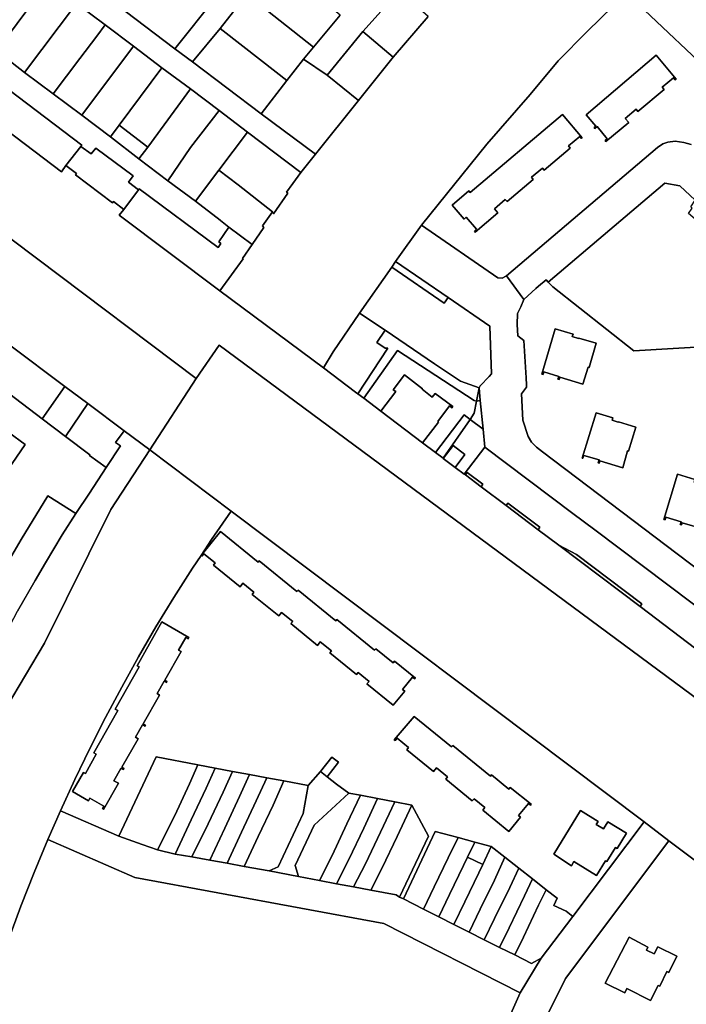
# Model space of a CAD drawing. Units: inches. Extents: x 7491506 to 7499711, y 5792080 to 5799556.
# Drawn here: x 7496906 to 7497141, y 5793715 to 5794063 of the extents above; entities that cross this region are included whole.
import ezdxf

# ---------------------------------------------------------------- set-up
doc = ezdxf.new("R2010")
doc.units = ezdxf.units.IN
doc.header["$MEASUREMENT"] = 0

msp = doc.modelspace()

# ---------------------------------------------------------------- linework, layer by layer
for points in [[(7496960.78, 5794052.34), (7496967.05, 5794047.8), (7496976.79, 5794059.62), (7496986.25, 5794071.69), (7496996.11, 5794083.57), (7497006.02, 5794095.3), (7497016.28, 5794106.79), (7497026.62, 5794118.14), (7497037.23, 5794129.27), (7497048.23, 5794140.17), (7497059.13, 5794150.93), (7497069.21, 5794160.46), (7497070.43, 5794160.83), (7497065.39, 5794168.82), (7497065.31, 5794167.47), (7497050.31, 5794153.46), (7497034.76, 5794137.94), (7497028, 5794131.12), (7497011.34, 5794113.01), (7496996.22, 5794096.01), (7496989.44, 5794088.25), (7496975.3, 5794070.62), (7496960.78, 5794052.34)], [(7497140.66, 5794091.54), (7497137.2, 5794088.07), (7497120.26, 5794072.12), (7497156.15, 5794038.1), (7497175.61, 5794058.42), (7497140.66, 5794091.54)], [(7496905.88, 5794083.7), (7496890.47, 5794062.72), (7496887.87, 5794059.18), (7496897.8, 5794051.63), (7496916.02, 5794076.11), (7496905.88, 5794083.7)], [(7496957.96, 5794085.37), (7496943.29, 5794065.64), (7496960.78, 5794052.34), (7496975.3, 5794070.62), (7496957.96, 5794085.37)], [(7496996.11, 5794083.57), (7496986.25, 5794071.69), (7497009.7, 5794052.92), (7497019.14, 5794064.31), (7496996.11, 5794083.57)], [(7496916.02, 5794076.11), (7496897.8, 5794051.63), (7496907.76, 5794044.04), (7496926.08, 5794068.43), (7496916.02, 5794076.11)], [(7497039.97, 5794072.85), (7497027.18, 5794058.52), (7497037.88, 5794049.43), (7497050.22, 5794063.77), (7497039.97, 5794072.85)], [(7496986.25, 5794071.69), (7496976.79, 5794059.62), (7496991.69, 5794047.94), (7497000.39, 5794041.21), (7497006.24, 5794048.79), (7497009.7, 5794052.92), (7496986.25, 5794071.69)], [(7496926.08, 5794068.43), (7496907.76, 5794044.04), (7496917.78, 5794036.53), (7496927.28, 5794049), (7496933.25, 5794056.89), (7496936.22, 5794060.81), (7496926.08, 5794068.43)], [(7496936.22, 5794060.81), (7496933.25, 5794056.89), (7496927.28, 5794049), (7496917.78, 5794036.53), (7496927.93, 5794028.92), (7496946.24, 5794053.28), (7496936.22, 5794060.81)], [(7496976.79, 5794059.62), (7496967.05, 5794047.8), (7496991.32, 5794029.45), (7497000.39, 5794041.21), (7496991.69, 5794047.94), (7496976.79, 5794059.62)], [(7497027.18, 5794058.52), (7497014.53, 5794043.11), (7497025.61, 5794034.1), (7497037.88, 5794049.43), (7497027.18, 5794058.52)], [(7496946.24, 5794053.28), (7496927.93, 5794028.92), (7496938.02, 5794021.36), (7496941.15, 5794025.47), (7496956.26, 5794045.73), (7496946.24, 5794053.28)], [(7497006.24, 5794048.79), (7497000.39, 5794041.21), (7496991.32, 5794029.45), (7497010.41, 5794015.19), (7497025.61, 5794034.1), (7497014.53, 5794043.11), (7497006.24, 5794048.79)], [(7497130.78, 5794050.12), (7497106.07, 5794029.07), (7497109.39, 5794025.11), (7497108.81, 5794024.63), (7497109.1, 5794024.29), (7497109.85, 5794024.92), (7497113.47, 5794020.66), (7497112.72, 5794020.02), (7497113.02, 5794019.66), (7497121.05, 5794026.44), (7497119.84, 5794027.81), (7497123.67, 5794031.05), (7497124.31, 5794030.28), (7497133.54, 5794038.07), (7497132.89, 5794038.84), (7497136.86, 5794042.2), (7497137.5, 5794041.45), (7497137.83, 5794041.72), (7497130.78, 5794050.12)], [(7497124.31, 5794030.28), (7497123.67, 5794031.05), (7497119.84, 5794027.81), (7497121.05, 5794026.44), (7497113.02, 5794019.66), (7497112.72, 5794020.02), (7497113.47, 5794020.66), (7497109.85, 5794024.92), (7497109.1, 5794024.29), (7497108.81, 5794024.63), (7497109.39, 5794025.11), (7497106.07, 5794029.07), (7497130.78, 5794050.12), (7497137.83, 5794041.72), (7497137.5, 5794041.45), (7497136.86, 5794042.2), (7497132.89, 5794038.84), (7497133.54, 5794038.07), (7497124.31, 5794030.28)], [(7496889.29, 5794047.64), (7496888.99, 5794047.29), (7496886.34, 5794043.9), (7496882.79, 5794046.58), (7496880.17, 5794043.13), (7496883.68, 5794040.48), (7496882.02, 5794038.3), (7496920.79, 5794008.94), (7496922.31, 5794011.19), (7496927.58, 5794017.96), (7496927.95, 5794018.4), (7496889.29, 5794047.64)], [(7496956.26, 5794045.73), (7496941.15, 5794025.47), (7496951.29, 5794017.64), (7496966.29, 5794038.29), (7496956.26, 5794045.73)], [(7496966.29, 5794038.29), (7496951.29, 5794017.64), (7496948.07, 5794013.61), (7496958.3, 5794005.84), (7496966.37, 5794017.54), (7496976.44, 5794030.64), (7496966.29, 5794038.29)], [(7496976.44, 5794030.64), (7496966.37, 5794017.54), (7496958.3, 5794005.84), (7496968.08, 5793998.64), (7496976.28, 5794009.56), (7496986.45, 5794022.94), (7496976.44, 5794030.64)], [(7497097.71, 5794029.22), (7497065.12, 5794001.63), (7497064.6, 5794002.24), (7497058.73, 5793997.22), (7497062.94, 5793992.28), (7497063.7, 5793992.93), (7497067.33, 5793988.68), (7497066.56, 5793988.03), (7497066.78, 5793987.73), (7497074.8, 5793994.54), (7497073.66, 5793995.96), (7497077.48, 5793999.22), (7497078.12, 5793998.47), (7497087.33, 5794006.28), (7497086.69, 5794007.03), (7497090.57, 5794010.31), (7497091.21, 5794009.56), (7497100.41, 5794017.37), (7497099.78, 5794018.12), (7497103.74, 5794021.48), (7497104.38, 5794020.71), (7497104.66, 5794020.96), (7497097.71, 5794029.22)], [(7497058.73, 5793997.22), (7497064.6, 5794002.24), (7497065.12, 5794001.63), (7497097.71, 5794029.22), (7497104.66, 5794020.96), (7497104.38, 5794020.71), (7497103.74, 5794021.48), (7497099.78, 5794018.12), (7497100.41, 5794017.37), (7497091.21, 5794009.56), (7497090.57, 5794010.31), (7497086.69, 5794007.03), (7497087.33, 5794006.28), (7497078.12, 5793998.47), (7497077.48, 5793999.22), (7497073.66, 5793995.96), (7497074.8, 5793994.54), (7497066.78, 5793987.73), (7497066.56, 5793988.03), (7497067.33, 5793988.68), (7497063.7, 5793992.93), (7497062.94, 5793992.28), (7497058.73, 5793997.22)], [(7496941.15, 5794025.47), (7496938.02, 5794021.36), (7496948.07, 5794013.61), (7496951.29, 5794017.64), (7496941.15, 5794025.47)], [(7496986.45, 5794022.94), (7496976.28, 5794009.56), (7496983.17, 5794004.34), (7496995.27, 5793994.8), (7496995.62, 5793994.18), (7497000.74, 5794001.44), (7497000.25, 5794001.78), (7497002.46, 5794004.9), (7497005.23, 5794008.75), (7496986.45, 5794022.94)], [(7496927.58, 5794017.96), (7496922.31, 5794011.19), (7496926.1, 5794008.42), (7496925.72, 5794007.92), (7496938.76, 5793997.98), (7496939.13, 5793998.46), (7496942.8, 5793995.68), (7496947.98, 5794002.65), (7496944.41, 5794005.34), (7496946.06, 5794007.56), (7496932.88, 5794017.38), (7496931.28, 5794015.3), (7496927.58, 5794017.96)], [(7496976.28, 5794009.56), (7496968.08, 5793998.64), (7496976.84, 5793991.93), (7496976.88, 5793991.77), (7496979.83, 5793989.47), (7496988.04, 5793983.27), (7496992.18, 5793989.3), (7496991.73, 5793989.86), (7496995.27, 5793994.8), (7496983.17, 5794004.34), (7496976.28, 5794009.56)], [(7496948.23, 5794003), (7496947.98, 5794002.65), (7496942.8, 5793995.68), (7496941.1, 5793993.62), (7496976.7, 5793966.96), (7496984.89, 5793978.26), (7496984.7, 5793978.39), (7496988.04, 5793983.27), (7496979.83, 5793989.47), (7496976.27, 5793984.27), (7496977.09, 5793983.71), (7496976.04, 5793982.21), (7496948.23, 5794003)], [(7497133.74, 5794004.95), (7497092.62, 5793970.07), (7497094.31, 5793968.37), (7497122.87, 5793945.73), (7497150.67, 5793947.46), (7497173.82, 5793954.63), (7497163.74, 5793974.82), (7497158.47, 5793979.52), (7497157.13, 5793980.76), (7497158.98, 5793982.85), (7497146.39, 5793994.26), (7497144.46, 5793992.24), (7497142.19, 5793994.31), (7497143.42, 5793996.17), (7497142.93, 5793996.66), (7497144.48, 5793998.93), (7497139.13, 5794004), (7497133.74, 5794004.95)], [(7497072.04, 5793954.51), (7497057.24, 5793964.63), (7497055.86, 5793962.62), (7497037.35, 5793975.29), (7497025.97, 5793959.14), (7497035, 5793953.1), (7497052.52, 5793941.18), (7497061.64, 5793935.11), (7497068.22, 5793932.77), (7497068.57, 5793933.41), (7497071.73, 5793936.78), (7497072.59, 5793937.67), (7497072.04, 5793954.51)], [(7497038.75, 5793977.28), (7497037.35, 5793975.29), (7497055.86, 5793962.62), (7497057.24, 5793964.63), (7497038.75, 5793977.28)], [(7497013.24, 5793939.78), (7497024.63, 5793931.22), (7497025.43, 5793930.62), (7497035.94, 5793946.68), (7497035.11, 5793946.72), (7497032.06, 5793948.78), (7497035, 5793953.1), (7497025.97, 5793959.14), (7497016.64, 5793945.46), (7497013.24, 5793939.78)], [(7497035, 5793953.1), (7497032.06, 5793948.78), (7497035.11, 5793946.72), (7497035.94, 5793946.68), (7497025.43, 5793930.62), (7497027.48, 5793929.06), (7497039.42, 5793945.95), (7497066.46, 5793928.25), (7497067.31, 5793928.01), (7497068.22, 5793932.77), (7497061.64, 5793935.11), (7497052.52, 5793941.18), (7497035, 5793953.1)], [(7497090.34, 5793937.52), (7497095.13, 5793953.55), (7497101.39, 5793951.7), (7497101.12, 5793950.82), (7497103.34, 5793950.14), (7497103.38, 5793950.28), (7497109.59, 5793948.45), (7497107.05, 5793939.86), (7497106.69, 5793939.97), (7497104.84, 5793933.98), (7497096.67, 5793936.44), (7497096.45, 5793935.69), (7497096.06, 5793935.81), (7497096.35, 5793936.78), (7497091.08, 5793938.36), (7497090.8, 5793937.39), (7497090.34, 5793937.52)], [(7497095.13, 5793953.55), (7497090.34, 5793937.52), (7497090.8, 5793937.39), (7497091.08, 5793938.36), (7497096.35, 5793936.78), (7497096.06, 5793935.81), (7497096.45, 5793935.69), (7497096.67, 5793936.44), (7497104.84, 5793933.98), (7497106.69, 5793939.97), (7497107.05, 5793939.86), (7497109.59, 5793948.45), (7497103.38, 5793950.28), (7497103.34, 5793950.14), (7497101.12, 5793950.82), (7497101.39, 5793951.7), (7497095.13, 5793953.55)], [(7496894.95, 5793936.16), (7496913.96, 5793921.75), (7496921.94, 5793933.21), (7496902.58, 5793947.79), (7496894.95, 5793936.16)], [(7497193.8, 5793786.98), (7496976.49, 5793947.83), (7496968.34, 5793936.05), (7496951.91, 5793910.82), (7496980.65, 5793889.24), (7497126.46, 5793779.5), (7497135.24, 5793772.88), (7497189.55, 5793732), (7497195.11, 5793729.05), (7497205.56, 5793721.2), (7497218.75, 5793738.81), (7497221.67, 5793736.58), (7497228.6, 5793745.72), (7497225.62, 5793747.97), (7497229.09, 5793752.6), (7497193.8, 5793786.98)], [(7497027.48, 5793929.06), (7497033.53, 5793924.46), (7497038.81, 5793931.4), (7497037.93, 5793932.07), (7497041.83, 5793937.35), (7497048.26, 5793932.43), (7497048.09, 5793932.22), (7497051.67, 5793929.45), (7497052.7, 5793930.78), (7497058.91, 5793926.12), (7497058.58, 5793925.72), (7497057.78, 5793926.4), (7497053.6, 5793920.86), (7497053.86, 5793920.65), (7497048.29, 5793913.36), (7497052.86, 5793909.95), (7497062.91, 5793923.15), (7497065.03, 5793921.61), (7497066.5, 5793923.74), (7497067.31, 5793928.01), (7497066.46, 5793928.25), (7497039.42, 5793945.95), (7497027.48, 5793929.06)], [(7497033.53, 5793924.46), (7497048.29, 5793913.36), (7497053.86, 5793920.65), (7497053.6, 5793920.86), (7497057.78, 5793926.4), (7497058.58, 5793925.72), (7497058.91, 5793926.12), (7497052.7, 5793930.78), (7497051.67, 5793929.45), (7497048.09, 5793932.22), (7497048.26, 5793932.43), (7497041.83, 5793937.35), (7497037.93, 5793932.07), (7497038.81, 5793931.4), (7497033.53, 5793924.46)], [(7496913.96, 5793921.75), (7496922.16, 5793915.5), (7496930.11, 5793927.19), (7496921.94, 5793933.21), (7496913.96, 5793921.75)], [(7497068.22, 5793932.77), (7497067.31, 5793928.01), (7497068.64, 5793928.29), (7497068.22, 5793932.77)], [(7496877.31, 5793918.64), (7496882.1, 5793915.62), (7496891.28, 5793909.67), (7496893.52, 5793908.45), (7496901.84, 5793903.78), (7496907.99, 5793912.71), (7496884.74, 5793929.69), (7496878.5, 5793920.3), (7496877.31, 5793918.64)], [(7496922.16, 5793915.5), (7496930.83, 5793909.07), (7496930.72, 5793908.9), (7496936.52, 5793904.57), (7496941.56, 5793912.2), (7496939.81, 5793913.43), (7496942.87, 5793917.57), (7496930.11, 5793927.19), (7496922.16, 5793915.5)], [(7497067.31, 5793928.01), (7497066.5, 5793923.74), (7497065.03, 5793921.61), (7497069.6, 5793918.19), (7497068.64, 5793928.29), (7497067.31, 5793928.01)], [(7497062.91, 5793923.15), (7497052.86, 5793909.95), (7497055.58, 5793907.92), (7497065.03, 5793921.61), (7497062.91, 5793923.15)], [(7497104.57, 5793907.96), (7497109.57, 5793923.91), (7497115.43, 5793922.13), (7497115.18, 5793921.3), (7497117.35, 5793920.6), (7497117.48, 5793920.69), (7497123.59, 5793918.85), (7497121.02, 5793910.37), (7497120.66, 5793910.48), (7497118.97, 5793904.53), (7497110.9, 5793906.99), (7497110.64, 5793906.16), (7497110.26, 5793906.27), (7497110.56, 5793907.28), (7497105.17, 5793908.88), (7497104.86, 5793907.88), (7497104.57, 5793907.96)], [(7497109.57, 5793923.91), (7497104.57, 5793907.96), (7497104.86, 5793907.88), (7497105.17, 5793908.88), (7497110.56, 5793907.28), (7497110.26, 5793906.27), (7497110.64, 5793906.16), (7497110.9, 5793906.99), (7497118.97, 5793904.53), (7497120.66, 5793910.48), (7497121.02, 5793910.37), (7497123.59, 5793918.85), (7497117.48, 5793920.69), (7497117.35, 5793920.6), (7497115.18, 5793921.3), (7497115.43, 5793922.13), (7497109.57, 5793923.91)], [(7497065.03, 5793921.61), (7497055.58, 5793907.92), (7497055.52, 5793907.8), (7497059.05, 5793912.34), (7497063.22, 5793909.24), (7497059.75, 5793904.64), (7497062.98, 5793902.27), (7497070.2, 5793911.81), (7497069.6, 5793918.19), (7497065.03, 5793921.61)], [(7497055.52, 5793907.8), (7497059.75, 5793904.64), (7497063.22, 5793909.24), (7497059.05, 5793912.34), (7497055.52, 5793907.8)], [(7497063.37, 5793902.02), (7497068.92, 5793897.82), (7497069.56, 5793898.74), (7497064.04, 5793902.89), (7497063.37, 5793902.02)], [(7497148.02, 5793882.68), (7497139.86, 5793885.13), (7497139.63, 5793884.37), (7497139.24, 5793884.49), (7497139.53, 5793885.46), (7497134.2, 5793887.08), (7497133.9, 5793886.11), (7497133.46, 5793886.24), (7497138.24, 5793902.26), (7497144.38, 5793900.38), (7497144.18, 5793899.44), (7497146.44, 5793898.72), (7497146.32, 5793898.89), (7497152.62, 5793897.01), (7497150.08, 5793888.55), (7497149.7, 5793888.66), (7497148.02, 5793882.68)], [(7497138.24, 5793902.26), (7497133.46, 5793886.24), (7497133.9, 5793886.11), (7497134.2, 5793887.08), (7497139.53, 5793885.46), (7497139.24, 5793884.49), (7497139.63, 5793884.37), (7497139.86, 5793885.13), (7497148.02, 5793882.68), (7497149.7, 5793888.66), (7497150.08, 5793888.55), (7497152.62, 5793897.01), (7497146.32, 5793898.89), (7497146.44, 5793898.72), (7497144.18, 5793899.44), (7497144.38, 5793900.38), (7497138.24, 5793902.26)], [(7496865.88, 5793814.56), (7496881.62, 5793807.45), (7496888.04, 5793820.87), (7496893.88, 5793832.46), (7496898.5, 5793841.34), (7496905.25, 5793853.88), (7496911.43, 5793864.72), (7496915.11, 5793870.97), (7496921.07, 5793880.81), (7496925.81, 5793888.4), (7496916, 5793894.55), (7496906.49, 5793879.14), (7496901.58, 5793870.78), (7496897.52, 5793863.75), (7496892.45, 5793854.75), (7496888.64, 5793847.63), (7496880.49, 5793831.75), (7496876.09, 5793822.99), (7496871.03, 5793825.35), (7496865.88, 5793814.56)], [(7497077.75, 5793891.16), (7497089.06, 5793882.63), (7497089.7, 5793883.53), (7497078.42, 5793892.04), (7497077.75, 5793891.16)], [(7497126.46, 5793779.5), (7496980.65, 5793889.24), (7496973.74, 5793879.2), (7496970.07, 5793873.6), (7496967.01, 5793869.03), (7496960.47, 5793858.74), (7496954.14, 5793848.33), (7496947.98, 5793837.74), (7496942.05, 5793827.08), (7496936.33, 5793816.32), (7496930.81, 5793805.45), (7496925.5, 5793794.47), (7496920.4, 5793783.4), (7496940.99, 5793774.53), (7496954.23, 5793802.49), (7496968.95, 5793799.66), (7496975.02, 5793798.52), (7496981.16, 5793797.35), (7496987.19, 5793796.21), (7496993.25, 5793795.09), (7496999.32, 5793794), (7497007.84, 5793792.39), (7497012.23, 5793797.3), (7497016.24, 5793802.42), (7497018.6, 5793800.57), (7497014.59, 5793795.45), (7497017.9, 5793792.8), (7497022.21, 5793789.69), (7497026.3, 5793788.91), (7497032.39, 5793787.74), (7497038.48, 5793786.58), (7497044.52, 5793785.48), (7497050.41, 5793774.54), (7497040.09, 5793752.97), (7497041.51, 5793752.37), (7497052.74, 5793776.11), (7497060.81, 5793773.96), (7497066.68, 5793772.42), (7497072.53, 5793770.88), (7497077.36, 5793767.06), (7497082.21, 5793763.23), (7497087.11, 5793759.37), (7497091.95, 5793755.51), (7497095.73, 5793752.55), (7497094.58, 5793750.05), (7497098.99, 5793747.98), (7497101.33, 5793746.13), (7497126.46, 5793779.5)], [(7496976.92, 5793881.99), (7496970.07, 5793873.6), (7496970.36, 5793873.37), (7496970.99, 5793874.15), (7496975.08, 5793870.93), (7496974.45, 5793870.16), (7496983.82, 5793862.51), (7496984.83, 5793863.75), (7496988.69, 5793860.6), (7496988.04, 5793859.81), (7496997.5, 5793852.24), (7496998.48, 5793853.46), (7497002.42, 5793850.3), (7497001.8, 5793849.52), (7497011.16, 5793841.84), (7497012.14, 5793843.04), (7497016.1, 5793839.9), (7497015.5, 5793839.15), (7497024.88, 5793831.52), (7497025.5, 5793832.26), (7497029.37, 5793829.11), (7497028.64, 5793828.2), (7497037.93, 5793820.69), (7497041.97, 5793825.67), (7497041.21, 5793826.29), (7497044.72, 5793830.62), (7497045.5, 5793829.98), (7497045.72, 5793830.26), (7497038.36, 5793836.24), (7497037.86, 5793835.65), (7497031.71, 5793840.62), (7497031.28, 5793840.15), (7497017.99, 5793850.95), (7497017.58, 5793850.51), (7497004.31, 5793861.28), (7497003.91, 5793860.83), (7496990.59, 5793871.64), (7496990.19, 5793871.18), (7496976.92, 5793881.99)], [(7496970.07, 5793873.6), (7496976.92, 5793881.99), (7496990.19, 5793871.18), (7496990.59, 5793871.64), (7497003.91, 5793860.83), (7497004.31, 5793861.28), (7497017.58, 5793850.51), (7497017.99, 5793850.95), (7497031.28, 5793840.15), (7497031.71, 5793840.62), (7497037.86, 5793835.65), (7497038.36, 5793836.24), (7497045.72, 5793830.26), (7497045.5, 5793829.98), (7497044.72, 5793830.62), (7497041.21, 5793826.29), (7497041.97, 5793825.67), (7497037.93, 5793820.69), (7497028.64, 5793828.2), (7497029.37, 5793829.11), (7497025.5, 5793832.26), (7497024.88, 5793831.52), (7497015.5, 5793839.15), (7497016.1, 5793839.9), (7497012.14, 5793843.04), (7497011.16, 5793841.84), (7497001.8, 5793849.52), (7497002.42, 5793850.3), (7496998.48, 5793853.46), (7496997.5, 5793852.24), (7496988.04, 5793859.81), (7496988.69, 5793860.6), (7496984.83, 5793863.75), (7496983.82, 5793862.51), (7496974.45, 5793870.16), (7496975.08, 5793870.93), (7496970.99, 5793874.15), (7496970.36, 5793873.37), (7496970.07, 5793873.6)], [(7497096.32, 5793877.14), (7497125.03, 5793855.52), (7497125.72, 5793856.48), (7497102.59, 5793873.9), (7497096.32, 5793877.14)], [(7496956.22, 5793850.16), (7496947.46, 5793834.63), (7496948.24, 5793834.21), (7496939.74, 5793819.29), (7496940.61, 5793818.83), (7496932.14, 5793803.88), (7496933.05, 5793803.4), (7496929.2, 5793796.59), (7496928.5, 5793796.95), (7496924.61, 5793790.28), (7496930.33, 5793786.96), (7496930.84, 5793787.85), (7496935.69, 5793785.03), (7496935.2, 5793784.19), (7496935.61, 5793783.95), (7496940.86, 5793793.14), (7496939.28, 5793794.02), (7496941.75, 5793798.32), (7496942.67, 5793797.96), (7496942.82, 5793798.34), (7496942.04, 5793798.8), (7496947.82, 5793808.88), (7496946.9, 5793809.38), (7496949.36, 5793813.82), (7496950.21, 5793813.36), (7496950.4, 5793813.71), (7496949.63, 5793814.16), (7496955.42, 5793824.29), (7496954.52, 5793824.79), (7496956.98, 5793829.22), (7496957.82, 5793828.75), (7496958.02, 5793829.1), (7496957.22, 5793829.56), (7496963.04, 5793839.64), (7496962.1, 5793840.14), (7496964.68, 5793844.64), (7496965.52, 5793844.16), (7496965.76, 5793844.58), (7496956.22, 5793850.16)], [(7496949.36, 5793813.82), (7496946.9, 5793809.38), (7496947.82, 5793808.88), (7496942.04, 5793798.8), (7496942.82, 5793798.34), (7496942.67, 5793797.96), (7496941.75, 5793798.32), (7496939.28, 5793794.02), (7496940.86, 5793793.14), (7496935.61, 5793783.95), (7496935.2, 5793784.19), (7496935.69, 5793785.03), (7496930.84, 5793787.85), (7496930.33, 5793786.96), (7496924.61, 5793790.28), (7496928.5, 5793796.95), (7496929.2, 5793796.59), (7496933.05, 5793803.4), (7496932.14, 5793803.88), (7496940.61, 5793818.83), (7496939.74, 5793819.29), (7496948.24, 5793834.21), (7496947.46, 5793834.63), (7496956.22, 5793850.16), (7496965.76, 5793844.58), (7496965.52, 5793844.16), (7496964.68, 5793844.64), (7496962.1, 5793840.14), (7496963.04, 5793839.64), (7496957.22, 5793829.56), (7496958.02, 5793829.1), (7496957.82, 5793828.75), (7496956.98, 5793829.22), (7496954.52, 5793824.79), (7496955.42, 5793824.29), (7496949.63, 5793814.16), (7496950.4, 5793813.71), (7496950.21, 5793813.36), (7496949.36, 5793813.82)], [(7497045.32, 5793816.72), (7497038.28, 5793808.53), (7497038.58, 5793808.29), (7497039.24, 5793809.11), (7497043.32, 5793805.78), (7497042.67, 5793804.97), (7497052.08, 5793797.34), (7497053.12, 5793798.62), (7497057.05, 5793795.4), (7497056.42, 5793794.62), (7497065.81, 5793786.93), (7497066.43, 5793787.69), (7497070.26, 5793784.63), (7497069.49, 5793783.68), (7497078.72, 5793776.11), (7497082.86, 5793781.15), (7497082.1, 5793781.78), (7497085.62, 5793786.07), (7497086.38, 5793785.44), (7497086.62, 5793785.73), (7497079.22, 5793791.69), (7497078.75, 5793791.06), (7497072.58, 5793796.1), (7497072.22, 5793795.63), (7497058.89, 5793806.51), (7497058.53, 5793806.05), (7497045.32, 5793816.72)], [(7497072.58, 5793796.1), (7497078.75, 5793791.06), (7497079.22, 5793791.69), (7497086.62, 5793785.73), (7497086.38, 5793785.44), (7497085.62, 5793786.07), (7497082.1, 5793781.78), (7497082.86, 5793781.15), (7497078.72, 5793776.11), (7497069.49, 5793783.68), (7497070.26, 5793784.63), (7497066.43, 5793787.69), (7497065.81, 5793786.93), (7497056.42, 5793794.62), (7497057.05, 5793795.4), (7497053.12, 5793798.62), (7497052.08, 5793797.34), (7497042.67, 5793804.97), (7497043.32, 5793805.78), (7497039.24, 5793809.11), (7497038.58, 5793808.29), (7497038.28, 5793808.53), (7497045.32, 5793816.72), (7497058.53, 5793806.05), (7497058.89, 5793806.51), (7497072.22, 5793795.63), (7497072.58, 5793796.1)], [(7496954.23, 5793802.49), (7496940.99, 5793774.53), (7496949.3, 5793771.59), (7496954.7, 5793769.68), (7496960.75, 5793781.78), (7496966.02, 5793792.94), (7496968.95, 5793799.66), (7496954.23, 5793802.49)], [(7497016.24, 5793802.42), (7497012.23, 5793797.3), (7497014.59, 5793795.45), (7497018.6, 5793800.57), (7497016.24, 5793802.42)], [(7496968.95, 5793799.66), (7496966.02, 5793792.94), (7496960.75, 5793781.78), (7496954.7, 5793769.68), (7496960.9, 5793768.18), (7496966.57, 5793780.3), (7496971.88, 5793791.47), (7496975.02, 5793798.52), (7496968.95, 5793799.66)], [(7496975.02, 5793798.52), (7496971.88, 5793791.47), (7496966.57, 5793780.3), (7496960.9, 5793768.18), (7496966.75, 5793767.15), (7496972.57, 5793778.8), (7496977.82, 5793790.02), (7496981.16, 5793797.35), (7496975.02, 5793798.52)], [(7496981.16, 5793797.35), (7496977.82, 5793790.02), (7496972.57, 5793778.8), (7496966.75, 5793767.15), (7496973.16, 5793766.01), (7496978.4, 5793777.32), (7496983.58, 5793788.48), (7496987.19, 5793796.21), (7496981.16, 5793797.35)], [(7496987.19, 5793796.21), (7496983.58, 5793788.48), (7496978.4, 5793777.32), (7496973.16, 5793766.01), (7496979.23, 5793764.91), (7496984.36, 5793775.84), (7496989.48, 5793786.94), (7496993.25, 5793795.09), (7496987.19, 5793796.21)], [(7496993.25, 5793795.09), (7496989.48, 5793786.94), (7496984.36, 5793775.84), (7496979.23, 5793764.91), (7496985.23, 5793763.8), (7496990.22, 5793774.4), (7496995.48, 5793785.44), (7496999.32, 5793794), (7496993.25, 5793795.09)], [(7497007.84, 5793792.39), (7497006.16, 5793782.51), (7496997.28, 5793763.67), (7496994.06, 5793762.19), (7497004.43, 5793760.22), (7497003.22, 5793764.08), (7497010, 5793778.35), (7497022.21, 5793789.69), (7497017.9, 5793792.8), (7497014.59, 5793795.45), (7497012.23, 5793797.3), (7497007.84, 5793792.39)], [(7496999.32, 5793794), (7496995.48, 5793785.44), (7496990.22, 5793774.4), (7496985.23, 5793763.8), (7496994.06, 5793762.19), (7496997.28, 5793763.67), (7497006.16, 5793782.51), (7497007.84, 5793792.39), (7496999.32, 5793794)], [(7497003.22, 5793764.08), (7497004.43, 5793760.22), (7497011.86, 5793758.82), (7497016.4, 5793767.71), (7497021.57, 5793778.86), (7497026.3, 5793788.91), (7497022.21, 5793789.69), (7497010, 5793778.35), (7497003.22, 5793764.08)], [(7497026.3, 5793788.91), (7497021.57, 5793778.86), (7497016.4, 5793767.71), (7497011.86, 5793758.82), (7497017.92, 5793757.7), (7497022.27, 5793766.22), (7497027.47, 5793777.34), (7497032.39, 5793787.74), (7497026.3, 5793788.91)], [(7497032.39, 5793787.74), (7497027.47, 5793777.34), (7497022.27, 5793766.22), (7497017.92, 5793757.7), (7497023.89, 5793756.61), (7497028.16, 5793764.72), (7497033.37, 5793775.84), (7497038.48, 5793786.58), (7497032.39, 5793787.74)], [(7497038.48, 5793786.58), (7497033.37, 5793775.84), (7497028.16, 5793764.72), (7497023.89, 5793756.61), (7497029.97, 5793755.47), (7497034.04, 5793763.26), (7497039.3, 5793774.38), (7497044.52, 5793785.48), (7497038.48, 5793786.58)], [(7497044.52, 5793785.48), (7497039.3, 5793774.38), (7497034.04, 5793763.26), (7497029.97, 5793755.47), (7497038.9, 5793753.75), (7497040.09, 5793752.97), (7497050.41, 5793774.54), (7497044.52, 5793785.48)], [(7496920.4, 5793783.4), (7496915.98, 5793773.33), (7496946.62, 5793759.9), (7497034.54, 5793743.63), (7497082.66, 5793719.14), (7497090.17, 5793731.37), (7497086.74, 5793729.53), (7497080.82, 5793732.54), (7497075.44, 5793735.19), (7497070.03, 5793737.9), (7497064.69, 5793740.6), (7497059.34, 5793743.3), (7497053.97, 5793745.99), (7497048.62, 5793748.68), (7497041.51, 5793752.37), (7497040.09, 5793752.97), (7497038.9, 5793753.75), (7497029.97, 5793755.47), (7497023.89, 5793756.61), (7497017.92, 5793757.7), (7497011.86, 5793758.82), (7497004.43, 5793760.22), (7496994.06, 5793762.19), (7496985.23, 5793763.8), (7496979.23, 5793764.91), (7496973.16, 5793766.01), (7496966.75, 5793767.15), (7496960.9, 5793768.18), (7496954.7, 5793769.68), (7496949.3, 5793771.59), (7496940.99, 5793774.53), (7496920.4, 5793783.4)], [(7497094.63, 5793768.11), (7497100.88, 5793764.05), (7497101.68, 5793765.49), (7497109.7, 5793760.65), (7497112.88, 5793765.8), (7497113.37, 5793765.51), (7497116.36, 5793770.47), (7497116.99, 5793770.09), (7497120.25, 5793775.52), (7497113.68, 5793779.5), (7497112.2, 5793777.05), (7497109.61, 5793778.58), (7497110.22, 5793779.61), (7497104.06, 5793783.49), (7497094.63, 5793768.11)], [(7497109.7, 5793760.65), (7497101.68, 5793765.49), (7497100.88, 5793764.05), (7497094.63, 5793768.11), (7497104.06, 5793783.49), (7497110.22, 5793779.61), (7497109.61, 5793778.58), (7497112.2, 5793777.05), (7497113.68, 5793779.5), (7497120.25, 5793775.52), (7497116.99, 5793770.09), (7497116.36, 5793770.47), (7497113.37, 5793765.51), (7497112.88, 5793765.8), (7497109.7, 5793760.65)], [(7497042.62, 5793621.86), (7497053.92, 5793619.78), (7497053.86, 5793621.43), (7497054.21, 5793623.41), (7497054.71, 5793625.81), (7497055.19, 5793627.99), (7497055.9, 5793630.37), (7497056.7, 5793632.74), (7497057.46, 5793634.71), (7497059.99, 5793639.2), (7497092.14, 5793710.9), (7497098.72, 5793724.23), (7497135.24, 5793772.88), (7497126.46, 5793779.5), (7497101.33, 5793746.13), (7497090.17, 5793731.37), (7497082.66, 5793719.14), (7497047.64, 5793640.14), (7497045.95, 5793635.9), (7497044.6, 5793631.55), (7497043.59, 5793627.11), (7497042.62, 5793621.86)], [(7497052.74, 5793776.11), (7497041.51, 5793752.37), (7497048.62, 5793748.68), (7497052.36, 5793756.55), (7497057.25, 5793766.79), (7497060.81, 5793773.96), (7497052.74, 5793776.11)], [(7497060.81, 5793773.96), (7497057.25, 5793766.79), (7497052.36, 5793756.55), (7497048.62, 5793748.68), (7497053.97, 5793745.99), (7497057.76, 5793753.95), (7497062.76, 5793764.15), (7497064.12, 5793767.02), (7497066.68, 5793772.42), (7497060.81, 5793773.96)], [(7496915.98, 5793773.33), (7496911.1, 5793761.6), (7496906.45, 5793749.79), (7496902.04, 5793737.88), (7496897.86, 5793725.89), (7496893.94, 5793713.82), (7496890.25, 5793701.66), (7496886.81, 5793689.45), (7496883.6, 5793677.15), (7496880.7, 5793664.81), (7496877.94, 5793652.39), (7497042.62, 5793621.86), (7497043.59, 5793627.11), (7497044.6, 5793631.55), (7497045.95, 5793635.9), (7497047.64, 5793640.14), (7497082.66, 5793719.14), (7497034.54, 5793743.63), (7496946.62, 5793759.9), (7496915.98, 5793773.33)], [(7497161.24, 5793607.98), (7497180.79, 5793713.72), (7497185.78, 5793712.72), (7497189.55, 5793732), (7497135.24, 5793772.88), (7497098.72, 5793724.23), (7497092.14, 5793710.9), (7497059.99, 5793639.2), (7497057.46, 5793634.71), (7497056.7, 5793632.74), (7497055.9, 5793630.37), (7497055.19, 5793627.99), (7497054.71, 5793625.81), (7497054.21, 5793623.41), (7497053.86, 5793621.43), (7497053.92, 5793619.78), (7497109.76, 5793609.45), (7497110, 5793610.8), (7497161.24, 5793607.98)], [(7497072.53, 5793770.88), (7497069.51, 5793764.44), (7497068.16, 5793761.57), (7497063.14, 5793751.36), (7497059.34, 5793743.3), (7497064.69, 5793740.6), (7497068.54, 5793748.76), (7497073.6, 5793758.97), (7497077.36, 5793767.06), (7497072.53, 5793770.88)], [(7497066.68, 5793772.42), (7497064.12, 5793767.02), (7497069.51, 5793764.44), (7497072.53, 5793770.88), (7497066.68, 5793772.42)], [(7497064.12, 5793767.02), (7497062.76, 5793764.15), (7497057.76, 5793753.95), (7497053.97, 5793745.99), (7497059.34, 5793743.3), (7497063.14, 5793751.36), (7497068.16, 5793761.57), (7497069.51, 5793764.44), (7497064.12, 5793767.02)], [(7497077.36, 5793767.06), (7497073.6, 5793758.97), (7497068.54, 5793748.76), (7497064.69, 5793740.6), (7497070.03, 5793737.9), (7497073.61, 5793745.44), (7497079.08, 5793756.4), (7497082.21, 5793763.23), (7497077.36, 5793767.06)], [(7497082.21, 5793763.23), (7497079.08, 5793756.4), (7497073.61, 5793745.44), (7497070.03, 5793737.9), (7497075.44, 5793735.19), (7497078.78, 5793742.09), (7497084.22, 5793753.39), (7497087.11, 5793759.37), (7497082.21, 5793763.23)], [(7497087.11, 5793759.37), (7497084.22, 5793753.39), (7497078.78, 5793742.09), (7497075.44, 5793735.19), (7497080.82, 5793732.54), (7497083.86, 5793738.81), (7497089.23, 5793750.11), (7497091.95, 5793755.51), (7497087.11, 5793759.37)], [(7497091.95, 5793755.51), (7497089.23, 5793750.11), (7497083.86, 5793738.81), (7497080.82, 5793732.54), (7497086.74, 5793729.53), (7497090.17, 5793731.37), (7497101.33, 5793746.13), (7497098.99, 5793747.98), (7497094.58, 5793750.05), (7497095.73, 5793752.55), (7497091.95, 5793755.51)], [(7497121.17, 5793738.83), (7497112.74, 5793722.62), (7497119.63, 5793719.21), (7497120.41, 5793720.74), (7497128.79, 5793716.51), (7497131.48, 5793721.83), (7497132.06, 5793721.52), (7497134.53, 5793726.71), (7497135.23, 5793726.37), (7497137.99, 5793732.07), (7497131.31, 5793735.48), (7497130.01, 5793732.94), (7497127.32, 5793734.29), (7497127.85, 5793735.35), (7497121.17, 5793738.83)], [(7497119.63, 5793719.21), (7497112.74, 5793722.62), (7497121.17, 5793738.83), (7497127.85, 5793735.35), (7497127.32, 5793734.29), (7497130.01, 5793732.94), (7497131.31, 5793735.48), (7497137.99, 5793732.07), (7497135.23, 5793726.37), (7497134.53, 5793726.71), (7497132.06, 5793721.52), (7497131.48, 5793721.83), (7497128.79, 5793716.51), (7497120.41, 5793720.74), (7497119.63, 5793719.21)]]:
    msp.add_lwpolyline(points, close=True)
for points in [[(7497019.14, 5794064.31), (7497009.7, 5794052.92), (7497006.24, 5794048.79), (7497014.53, 5794043.11), (7497027.18, 5794058.52), (7497039.97, 5794072.85)], [(7496902.58, 5793947.79), (7496921.94, 5793933.21), (7496930.11, 5793927.19), (7496942.87, 5793917.57), (7496951.91, 5793910.82), (7496951.91, 5793910.82), (7496968.34, 5793936.05), (7496912.41, 5793978.19), (7496788.35, 5794071.57)], [(7496788.35, 5794071.57), (7496912.41, 5793978.19), (7496968.34, 5793936.05), (7496976.49, 5793947.83), (7497193.8, 5793786.98)], [(7497050.22, 5794063.77), (7497037.88, 5794049.43), (7497025.61, 5794034.1), (7497010.41, 5794015.19), (7497005.23, 5794008.75), (7497002.46, 5794004.9), (7497000.25, 5794001.78), (7497000.74, 5794001.44), (7496995.62, 5793994.18), (7496995.27, 5793994.8), (7496991.73, 5793989.86), (7496992.18, 5793989.3), (7496988.04, 5793983.27), (7496984.7, 5793978.39), (7496984.89, 5793978.26), (7496976.7, 5793966.96), (7497013.24, 5793939.78), (7497016.64, 5793945.46), (7497025.97, 5793959.14), (7497037.35, 5793975.29), (7497038.75, 5793977.28), (7497047.84, 5793990.15), (7497071, 5794018.77), (7497086.22, 5794036.26), (7497096.15, 5794048.13), (7497106.42, 5794058.45), (7497120.26, 5794072.12)], [(7497156.15, 5794038.1), (7497120.26, 5794072.12), (7497106.42, 5794058.45), (7497096.15, 5794048.13), (7497086.22, 5794036.26), (7497071, 5794018.77), (7497047.84, 5793990.15), (7497074.8, 5793971.5), (7497076.39, 5793971.39), (7497077.95, 5793972.28), (7497131.21, 5794017.56), (7497133.14, 5794018.8), (7497134.84, 5794019.46), (7497137.49, 5794019.85), (7497140.46, 5794019.38), (7497143.08, 5794018.58)], [(7496926.08, 5794068.43), (7496936.22, 5794060.81), (7496946.24, 5794053.28), (7496956.26, 5794045.73), (7496966.29, 5794038.29), (7496976.44, 5794030.64), (7496986.45, 5794022.94), (7497005.23, 5794008.75), (7497010.41, 5794015.19), (7496991.32, 5794029.45), (7496967.05, 5794047.8), (7496960.78, 5794052.34), (7496943.29, 5794065.64)], [(7496889.29, 5794047.64), (7496927.95, 5794018.4), (7496927.58, 5794017.96), (7496931.28, 5794015.3), (7496932.88, 5794017.38), (7496946.06, 5794007.56), (7496944.41, 5794005.34), (7496947.98, 5794002.65), (7496948.23, 5794003), (7496976.04, 5793982.21), (7496977.09, 5793983.71), (7496976.27, 5793984.27), (7496979.83, 5793989.47), (7496976.88, 5793991.77), (7496976.84, 5793991.93), (7496968.08, 5793998.64), (7496958.3, 5794005.84), (7496948.07, 5794013.61), (7496938.02, 5794021.36), (7496927.93, 5794028.92), (7496917.78, 5794036.53), (7496907.76, 5794044.04), (7496897.8, 5794051.63)], [(7497144.77, 5793840.63), (7497125.03, 5793855.52), (7497096.32, 5793877.14), (7497089.06, 5793882.63), (7497077.75, 5793891.16), (7497068.92, 5793897.82), (7497063.37, 5793902.02), (7497062.98, 5793902.27), (7497059.75, 5793904.64), (7497055.52, 5793907.8), (7497055.58, 5793907.92), (7497052.86, 5793909.95), (7497048.29, 5793913.36), (7497033.53, 5793924.46), (7497027.48, 5793929.06), (7497025.43, 5793930.62), (7497024.63, 5793931.22), (7497013.24, 5793939.78), (7496976.7, 5793966.96), (7496941.1, 5793993.62), (7496942.8, 5793995.68), (7496939.13, 5793998.46), (7496938.76, 5793997.98), (7496925.72, 5794007.92), (7496926.1, 5794008.42), (7496922.31, 5794011.19), (7496920.79, 5794008.94), (7496882.02, 5794038.3)], [(7497143.08, 5794018.58), (7497140.46, 5794019.38), (7497137.49, 5794019.85), (7497134.84, 5794019.46), (7497133.14, 5794018.8), (7497131.21, 5794017.56), (7497077.95, 5793972.28), (7497077.95, 5793972.28), (7497084.07, 5793963.93), (7497088.25, 5793967.77), (7497089.19, 5793968.58), (7497091.84, 5793970.86), (7497092.62, 5793970.07), (7497133.74, 5794004.95), (7497139.13, 5794004), (7497144.48, 5793998.93)], [(7497146.42, 5793867.9), (7497090.56, 5793910.09), (7497088.47, 5793911.75), (7497086.76, 5793913.59), (7497085.51, 5793915.58), (7497083.62, 5793921.37), (7497083.2, 5793930.67), (7497084.94, 5793933), (7497084.94, 5793933.78), (7497084.8, 5793936.23), (7497083.99, 5793949.38), (7497081.86, 5793951.14), (7497081.69, 5793955.03), (7497081.81, 5793958.94), (7497082.9, 5793961.33), (7497084.07, 5793963.93), (7497077.95, 5793972.28), (7497076.39, 5793971.39), (7497074.8, 5793971.5), (7497047.84, 5793990.15), (7497038.75, 5793977.28), (7497057.24, 5793964.63), (7497072.04, 5793954.51), (7497072.59, 5793937.67), (7497071.73, 5793936.78), (7497068.57, 5793933.41), (7497068.22, 5793932.77), (7497068.64, 5793928.29), (7497069.6, 5793918.19), (7497070.2, 5793911.81), (7497101.31, 5793888.34), (7497109.12, 5793882.56), (7497151.99, 5793850.23)], [(7497150.67, 5793947.46), (7497122.87, 5793945.73), (7497094.31, 5793968.37), (7497092.62, 5793970.07), (7497091.84, 5793970.86), (7497089.19, 5793968.58), (7497088.25, 5793967.77), (7497084.07, 5793963.93), (7497082.9, 5793961.33), (7497081.81, 5793958.94), (7497081.69, 5793955.03), (7497081.86, 5793951.14), (7497083.99, 5793949.38), (7497084.8, 5793936.23), (7497084.94, 5793933.78), (7497084.94, 5793933), (7497083.2, 5793930.67), (7497083.62, 5793921.37), (7497085.51, 5793915.58), (7497086.76, 5793913.59), (7497088.47, 5793911.75), (7497090.56, 5793910.09), (7497146.42, 5793867.9)], [(7496901.58, 5793870.78), (7496906.49, 5793879.14), (7496916, 5793894.55), (7496925.81, 5793888.4), (7496930.61, 5793895.59), (7496936.52, 5793904.57), (7496930.72, 5793908.9), (7496930.83, 5793909.07), (7496922.16, 5793915.5), (7496913.96, 5793921.75), (7496894.95, 5793936.16)], [(7496884.74, 5793929.69), (7496907.99, 5793912.71), (7496901.84, 5793903.78)], [(7496887.78, 5793797.41), (7496914.78, 5793842.6), (7496938.19, 5793889.78), (7496951.91, 5793910.82), (7496942.87, 5793917.57), (7496939.81, 5793913.43), (7496941.56, 5793912.2), (7496936.52, 5793904.57), (7496930.61, 5793895.59), (7496925.81, 5793888.4), (7496921.07, 5793880.81), (7496915.11, 5793870.97), (7496911.43, 5793864.72), (7496905.25, 5793853.88)], [(7496902.04, 5793737.88), (7496906.45, 5793749.79), (7496911.1, 5793761.6), (7496915.98, 5793773.33), (7496920.4, 5793783.4), (7496925.5, 5793794.47), (7496930.81, 5793805.45), (7496936.33, 5793816.32), (7496942.05, 5793827.08), (7496947.98, 5793837.74), (7496954.14, 5793848.33), (7496960.47, 5793858.74), (7496967.01, 5793869.03), (7496970.07, 5793873.6), (7496973.74, 5793879.2), (7496980.65, 5793889.24), (7496951.91, 5793910.82), (7496938.19, 5793889.78), (7496914.78, 5793842.6), (7496887.78, 5793797.41)], [(7497151.99, 5793850.23), (7497109.12, 5793882.56), (7497101.31, 5793888.34), (7497101.31, 5793888.34), (7497070.2, 5793911.81), (7497062.98, 5793902.27), (7497063.37, 5793902.02), (7497064.04, 5793902.89), (7497069.56, 5793898.74), (7497068.92, 5793897.82), (7497077.75, 5793891.16), (7497078.42, 5793892.04), (7497089.7, 5793883.53), (7497089.06, 5793882.63), (7497096.32, 5793877.14), (7497102.59, 5793873.9), (7497125.72, 5793856.48), (7497125.03, 5793855.52), (7497144.77, 5793840.63)]]:
    msp.add_lwpolyline(points)

doc.saveas('drawing.dxf')
